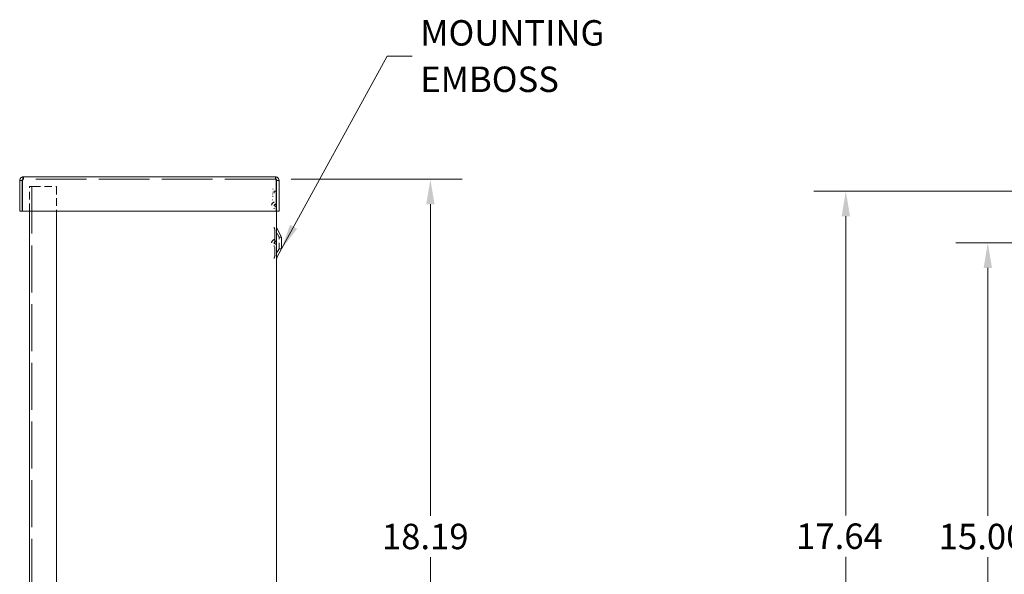
# Model space of a CAD drawing. Units: inches. Extents: x 7.1 to 106.9, y 2 to 66.2.
# Drawn here: x 43.2 to 68.3, y 44.3 to 58.5 of the extents above; entities that cross this region are included whole.
import ezdxf

# ---------------------------------------------------------------- set-up
doc = ezdxf.new("R2010")
doc.units = ezdxf.units.IN
doc.header["$LTSCALE"] = 6.5
doc.header["$MEASUREMENT"] = 0
doc.linetypes.add('DASHED', pattern=[0.2067, 0.1654, -0.0413])
for name, color, linetype, lineweight in [('Dimension (ANSI)', 7, 'Continuous', 5), ('Hidden (ANSI)', 7, 'DASHED', 5), ('Symbol (ANSI)', 7, 'Continuous', 5), ('Visible (ANSI)', 7, 'Continuous', 5)]:
    doc.layers.add(name, color=color, linetype=linetype, lineweight=lineweight)
doc.styles.add('ROMANS', font='romans.shx')
doc.dimstyles.new('Default (ANSI)', dxfattribs={"dimscale": 6.5, "dimtxt": 0.1, "dimasz": 0.098425, "dimexe": 0.125, "dimexo": 0.0625, "dimgap": 0.031496, "dimtad": 0, "dimtih": 1, "dimtoh": 1, "dimrnd": 1e-08, "dimzin": 0, "dimdsep": 46, "dimtxsty": 'ROMANS', "dimcen": 0.09, "dimdle": 0.393701, "dimclrd": 256, "dimclre": 256, "dimclrt": 256, "dimadec": 0, "dimazin": 0, "dimtfac": 1, "dimtofl": 0, "dimtmove": 0, "dimatfit": 3, "dimfxl": 1, "dimtolj": 1, "dimtzin": 0, "dimlwd": -1, "dimlwe": -1, "dimarcsym": 0})
doc.dimstyles.new('Default (ANSI)$7', dxfattribs={"dimscale": 6.5, "dimtxt": 0.1, "dimasz": 0.098425, "dimexe": 0.125, "dimexo": 0.0625, "dimgap": 0.031496, "dimtad": 0, "dimtih": 1, "dimtoh": 1, "dimrnd": 1e-08, "dimzin": 0, "dimdsep": 46, "dimtxsty": 'ROMANS', "dimcen": 0.09, "dimdle": 0.393701, "dimclrd": 256, "dimclre": 256, "dimclrt": 256, "dimadec": 0, "dimazin": 0, "dimtfac": 1, "dimtofl": 0, "dimtmove": 0, "dimatfit": 3, "dimfxl": 1, "dimtolj": 1, "dimtzin": 0, "dimlwd": -1, "dimlwe": -1, "dimarcsym": 0})

# ---------------------------------------------------------------- blocks, each defined once
blk = doc.blocks.new('*D5')
at = {"layer": 'Defpoints', "color": 0, "transparency": 16777216}
for p in [(49.71, 54.427), (53.668, 54.427), (49.574, 36.239)]:
    blk.add_point(p, dxfattribs=at)
at = {"layer": 'Dimension (ANSI)', "transparency": 16777216}
for p, q in [((50.116, 54.427), (54.481, 54.427)), ((53.668, 53.787), (53.668, 45.831)), ((53.668, 36.879), (53.668, 44.772)), ((49.98, 36.239), (54.481, 36.239))]:
    blk.add_line(p, q, dxfattribs=at)
for points in [[(53.561, 53.787), (53.775, 53.787), (53.668, 54.427)], [(53.561, 36.879), (53.775, 36.879), (53.668, 36.239)]]:
    blk.add_solid(points, dxfattribs=at)
at = {"layer": 'Dimension (ANSI)', "transparency": 16777216, "insert": (52.43, 45.627), "char_height": 0.65, "attachment_point": 1, "style": 'ROMANS'}
blk.add_mtext('\\A1;18.19', dxfattribs=at)
blk = doc.blocks.new('*D10')
at = {"layer": 'Defpoints', "color": 0, "transparency": 16777216}
for p in [(71.261, 54.122), (64.279, 36.481), (71.261, 36.481)]:
    blk.add_point(p, dxfattribs=at)
at = {"layer": 'Dimension (ANSI)', "transparency": 16777216}
for p, q in [((70.855, 54.122), (63.466, 54.122)), ((64.279, 53.482), (64.279, 45.839)), ((64.279, 37.12), (64.279, 44.779)), ((70.855, 36.481), (63.466, 36.481))]:
    blk.add_line(p, q, dxfattribs=at)
for points in [[(64.172, 53.482), (64.385, 53.482), (64.279, 54.122)], [(64.172, 37.12), (64.385, 37.12), (64.279, 36.481)]]:
    blk.add_solid(points, dxfattribs=at)
at = {"layer": 'Dimension (ANSI)', "transparency": 16777216, "insert": (63.009, 45.634), "char_height": 0.65, "attachment_point": 1, "style": 'ROMANS'}
blk.add_mtext('\\A1;17.64', dxfattribs=at)
blk = doc.blocks.new('*D28')
at = {"layer": 'Defpoints', "color": 0, "transparency": 16777216}
for p in [(67.906, 52.801), (71.619, 52.801), (69.332, 37.801)]:
    blk.add_point(p, dxfattribs=at)
at = {"layer": 'Dimension (ANSI)', "transparency": 16777216}
for p, q in [((71.213, 52.801), (67.093, 52.801)), ((67.906, 52.161), (67.906, 45.831)), ((67.906, 38.441), (67.906, 44.771)), ((68.926, 37.801), (67.093, 37.801))]:
    blk.add_line(p, q, dxfattribs=at)
for points in [[(67.799, 52.161), (68.012, 52.161), (67.906, 52.801)], [(67.799, 38.441), (68.012, 38.441), (67.906, 37.801)]]:
    blk.add_solid(points, dxfattribs=at)
at = {"layer": 'Dimension (ANSI)', "transparency": 16777216, "insert": (66.652, 45.626), "char_height": 0.65, "attachment_point": 1, "style": 'ROMANS'}
blk.add_mtext('\\A1;15.00', dxfattribs=at)

msp = doc.modelspace()

# ---------------------------------------------------------------- linework, layer by layer
at = {"layer": 'Hidden (ANSI)', "ltscale": 0.018068}
for p, q in [((43.2712, 54.4267), (43.2712, 54.4887)), ((49.7097, 54.4267), (49.7097, 54.4887))]:
    msp.add_line(p, q, dxfattribs=at)
at = {"layer": 'Hidden (ANSI)', "ltscale": 1.198039}
msp.add_line((49.7097, 54.4267), (43.2712, 54.4267), dxfattribs=at)
at = {"layer": 'Hidden (ANSI)', "ltscale": 0.042822}
msp.add_line((43.523, 54.2382), (43.4297, 54.2382), dxfattribs=at)
at = {"layer": 'Hidden (ANSI)', "ltscale": 0.182897}
for p, q in [((43.4297, 53.6137), (43.4297, 54.2382)), ((44.1177, 54.2382), (44.1177, 53.6137))]:
    msp.add_line(p, q, dxfattribs=at)
at = {"layer": 'Hidden (ANSI)', "ltscale": 0.000521611}
msp.add_line((43.4917, 54.2397), (43.4917, 54.2382), dxfattribs=at)
at = {"layer": 'Hidden (ANSI)', "ltscale": 1.116445}
msp.add_line((43.4917, 54.2382), (43.4917, 36.2382), dxfattribs=at)
at = {"layer": 'Hidden (ANSI)', "ltscale": 0.17418}
msp.add_line((43.523, 54.2382), (44.1177, 54.2382), dxfattribs=at)
at = {"layer": 'Hidden (ANSI)', "ltscale": 0.006498}
for p, q in [((49.6432, 54.1818), (49.6555, 54.1629)), ((49.6555, 54.0992), (49.6432, 54.0992)), ((49.6432, 53.9851), (49.6555, 53.9851))]:
    msp.add_line(p, q, dxfattribs=at)
at = {"layer": 'Hidden (ANSI)', "ltscale": 0.015565}
msp.add_line((49.679, 54.1217), (49.679, 54.0682), dxfattribs=at)
at = {"layer": 'Hidden (ANSI)', "ltscale": 0.01483}
msp.add_line((49.679, 54.1217), (49.7299, 54.1217), dxfattribs=at)
at = {"layer": 'Hidden (ANSI)', "ltscale": 4.65151e-05}
msp.add_line((49.741, 54.1217), (49.7415, 54.1217), dxfattribs=at)
at = {"layer": 'Hidden (ANSI)', "ltscale": 0.148759}
msp.add_line((49.7415, 53.6137), (49.7415, 54.1217), dxfattribs=at)
at = {"layer": 'Hidden (ANSI)', "ltscale": 0.00503}
for p, q in [((49.6454, 54.0548), (49.6312, 54.0445)), ((49.6454, 53.9959), (49.6312, 53.9959)), ((49.6312, 53.8991), (49.6454, 53.8991))]:
    msp.add_line(p, q, dxfattribs=at)
at = {"layer": 'Hidden (ANSI)', "ltscale": 0.316202}
msp.add_line((49.6935, 53.1447), (49.6935, 52.4576), dxfattribs=at)
at = {"layer": 'Hidden (ANSI)', "ltscale": 0.06522}
for p, q in [((49.804, 52.9512), (49.6935, 53.1447)), ((49.804, 52.6512), (49.6935, 52.4576))]:
    msp.add_line(p, q, dxfattribs=at)
at = {"layer": 'Hidden (ANSI)', "ltscale": 0.137987}
msp.add_line((49.804, 52.6512), (49.804, 52.9512), dxfattribs=at)
at = {"layer": 'Hidden (ANSI)', "ltscale": 0.018214}
for p, q in [((49.804, 52.9512), (49.8665, 52.9512)), ((49.804, 52.6512), (49.8665, 52.6512))]:
    msp.add_line(p, q, dxfattribs=at)
at = {"layer": 'Hidden (ANSI)', "ltscale": 0.05824}
for centre in [(49.6916, 53.7627), (49.6916, 52.8027)]:
    msp.add_arc(centre, 0.0786, 107.45385, 252.54615, dxfattribs=at)
at = {"layer": 'Hidden (ANSI)', "ltscale": 0.005688}
for centre, start, end in [((49.6634, 53.8525), 287.45385, 0), ((49.6634, 53.6728), 0, 72.54615), ((49.6634, 52.8925), 287.45385, 0), ((49.6634, 52.7128), 0, 72.54615)]:
    msp.add_arc(centre, 0.0156, start, end, dxfattribs=at)
at = {"layer": 'Hidden (ANSI)', "ltscale": 0.028877}
for centre, start, end in [((49.6634, 53.8525), 287.45385, 0), ((49.6634, 53.6728), 0, 72.54615), ((49.6634, 52.8925), 287.45385, 0), ((49.6634, 52.7128), 0, 72.54615)]:
    msp.add_arc(centre, 0.0781, start, end, dxfattribs=at)
at = {"layer": 'Hidden (ANSI)', "ltscale": 0.011862}
for centre in [(49.6916, 53.7627), (49.6916, 52.8027)]:
    msp.add_arc(centre, 0.0161, 107.45385, 252.54615, dxfattribs=at)
at = {"layer": 'Hidden (ANSI)', "ltscale": 0.01771}
for centre, start, end in [((49.804, 53.2032), 180, 207.8584), ((49.804, 52.3992), 152.1416, 180)]:
    msp.add_arc(centre, 0.125, start, end, dxfattribs=at)
at = {"layer": 'Hidden (ANSI)', "ltscale": 0.015389}
for points in [[(43.2712, 54.4267), (43.2651, 54.4267), (43.259, 54.4145), (43.2528, 54.3998), (43.2522, 54.3983), (43.2516, 54.3969), (43.251, 54.3954)], [(49.7097, 54.4267), (49.7159, 54.4267), (49.722, 54.4145), (49.7281, 54.3998), (49.7287, 54.3983), (49.7293, 54.3969), (49.7299, 54.3954)]]:
    msp.add_open_spline(points, degree=3, knots=[0, 0, 0, 0, 1.431011, 1.431011, 1.431011, 1.5707963, 1.5707963, 1.5707963, 1.5707963], dxfattribs=at)
at = {"layer": 'Hidden (ANSI)', "ltscale": 0.005375}
for points in [[(43.2712, 54.4267), (43.2654, 54.4267), (43.2598, 54.4248), (43.2549, 54.4217)], [(49.7097, 54.4267), (49.7155, 54.4267), (49.7212, 54.4248), (49.726, 54.4217)]]:
    msp.add_open_spline(points, degree=3, dxfattribs=at)
at = {"layer": 'Visible (ANSI)'}
for p, q in [((43.24, 54.3954), (43.178, 54.3954)), ((43.178, 54.3954), (43.178, 53.6137)), ((43.24, 54.3954), (43.24, 53.6137)), ((43.251, 53.6137), (43.251, 54.3954)), ((43.2712, 54.4887), (49.7097, 54.4887)), ((49.7299, 54.3954), (49.7299, 53.6137)), ((49.741, 54.3954), (49.741, 53.6137)), ((49.741, 54.3954), (49.803, 54.3954)), ((49.803, 53.6137), (49.803, 54.3954)), ((49.7299, 54.1217), (49.741, 54.1217)), ((43.24, 53.6137), (43.178, 53.6137)), ((49.7299, 53.6137), (43.251, 53.6137)), ((43.4297, 36.2382), (43.4297, 53.6137)), ((44.1177, 53.6137), (44.1177, 36.2382)), ((49.741, 36.5722), (49.741, 53.6137)), ((49.741, 53.6137), (49.803, 53.6137)), ((49.7415, 36.4807), (49.7415, 53.6137)), ((49.8665, 52.9512), (49.7487, 53.1739)), ((49.8665, 52.6512), (49.8665, 52.9512)), ((49.8665, 52.6512), (49.7487, 52.4284))]:
    msp.add_line(p, q, dxfattribs=at)
for centre, start, end in [((49.804, 53.2032), 180, 207.8584), ((49.804, 52.3992), 152.1416, 180)]:
    msp.add_arc(centre, 0.0625, start, end, dxfattribs=at)
for points, knots in [([(43.2712, 54.4887), (43.2374, 54.4887), (43.2043, 54.4686), (43.1886, 54.4386), (43.1817, 54.4254), (43.178, 54.4104), (43.178, 54.3954)], [0, 0, 0, 0, 1.0887878, 1.0887878, 1.0887878, 1.5707963, 1.5707963, 1.5707963, 1.5707963]), ([(43.2549, 54.4217), (43.2473, 54.4168), (43.2415, 54.4088), (43.2403, 54.3998), (43.2401, 54.3983), (43.24, 54.3969), (43.24, 54.3954)], [0.555831, 0.555831, 0.555831, 0.555831, 1.431011, 1.431011, 1.431011, 1.5707963, 1.5707963, 1.5707963, 1.5707963]), ([(43.251, 54.3954), (43.2557, 54.4292), (43.2604, 54.4623), (43.265, 54.478), (43.2671, 54.485), (43.2692, 54.4887), (43.2712, 54.4887)], [0, 0, 0, 0, 1.0887878, 1.0887878, 1.0887878, 1.5707963, 1.5707963, 1.5707963, 1.5707963]), ([(49.803, 54.3954), (49.803, 54.4292), (49.7829, 54.4623), (49.7529, 54.478), (49.7397, 54.485), (49.7247, 54.4887), (49.7097, 54.4887)], [0, 0, 0, 0, 1.0887878, 1.0887878, 1.0887878, 1.5707963, 1.5707963, 1.5707963, 1.5707963]), ([(49.7097, 54.4887), (49.7144, 54.4887), (49.7191, 54.4686), (49.7237, 54.4386), (49.7258, 54.4254), (49.7279, 54.4104), (49.7299, 54.3954)], [0, 0, 0, 0, 1.0887878, 1.0887878, 1.0887878, 1.5707963, 1.5707963, 1.5707963, 1.5707963]), ([(49.726, 54.4217), (49.7337, 54.4168), (49.7394, 54.4088), (49.7407, 54.3998), (49.7409, 54.3983), (49.741, 54.3969), (49.741, 54.3954)], [0.555831, 0.555831, 0.555831, 0.555831, 1.431011, 1.431011, 1.431011, 1.5707963, 1.5707963, 1.5707963, 1.5707963]), ([(49.7297, 54.3285), (49.7433, 54.2937), (49.7445, 54.2541), (49.732, 54.2189), (49.7314, 54.217), (49.7307, 54.2151), (49.7299, 54.2133)], [1.19186993, 1.19186993, 1.19186993, 1.19186993, 1.9112895, 1.9112895, 1.9112895, 1.94972272, 1.94972272, 1.94972272, 1.94972272])]:
    msp.add_open_spline(points, degree=3, knots=knots, dxfattribs=at)

# ---------------------------------------------------------------- texts
at = {"layer": 'Symbol (ANSI)', "insert": (53.4108, 57.5733), "char_height": 0.65, "width": 5.632987, "attachment_point": 4, "line_spacing_factor": 1.093904, "style": 'ROMANS'}
msp.add_mtext('\\FRomanS|b0|i0;\\H0.6500;MOUNTING \\PEMBOSS', dxfattribs=at)

# ---------------------------------------------------------------- dimensions: what is measured, and where the dimension line sits
at = {"layer": 'Dimension (ANSI)'}
for base, p1, p2, angle, picture, middle in [((53.6681, 54.4267), (49.5736, 36.2392), (49.7097, 54.4267), 90, '*D5', (53.6681, 45.3017)), ((64.2785, 36.4807), (71.2613, 54.1217), (71.2613, 36.4807), 90, '*D10', (64.2785, 45.3092)), ((67.9058, 52.8012), (69.3318, 37.8012), (71.6193, 52.8012), 270, '*D28', (67.9058, 45.3012))]:
    dim = msp.add_linear_dim(base=base, p1=p1, p2=p2, angle=angle, dimstyle='Default (ANSI)', override={"dimgap": 0.031496, "dimdec": 2, "dimtol": 0, "dimlim": 0, "dimtp": 0, "dimtm": 0, "dimtdec": 2, "dimatfit": 1}, dxfattribs=at)
    dim.commit()
    dim.dimension.update_dxf_attribs({"geometry": picture, "text_midpoint": middle, "dimtype": 160})

# ---------------------------------------------------------------- leaders
at = {"layer": 'Symbol (ANSI)', "annotation_type": 0, "has_hookline": 1, "hookline_direction": 0, "text_width": 4.6429}
msp.add_leader([(49.8665, 52.6512), (52.5663, 57.5733), (53.206, 57.5733)], dimstyle='Default (ANSI)$7', override={"dimtad": 0}, dxfattribs=at)

doc.saveas('drawing.dxf')
